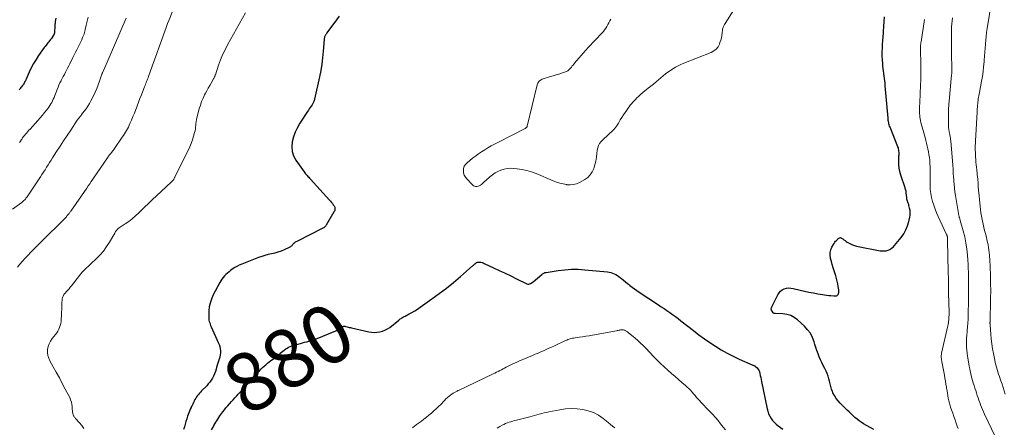
# Model space of a CAD drawing. Units: feet. Extents: x 1960000 to 1965045, y 530000 to 535000.
# Drawn here: x 1961592 to 1961929, y 531068 to 531207 of the extents above; entities that cross this region are included whole.
import ezdxf
from ezdxf.enums import TextEntityAlignment as Align

# ---------------------------------------------------------------- set-up
doc = ezdxf.new("R2010")
doc.units = ezdxf.units.FT
doc.header["$LTSCALE"] = 100
doc.header["$MEASUREMENT"] = 0
for name, color, linetype, lineweight in [('CONTOUR INDEX', 32, 'Continuous', 25), ('CONTOUR INDEX LABEL', 7, 'Continuous', 15), ('CONTOUR INTERMEDIATE', 40, 'Continuous', 15)]:
    doc.layers.add(name, color=color, linetype=linetype, lineweight=lineweight)
doc.styles.add('slant', font='romans.shx', dxfattribs={"oblique": 14.999978})

msp = doc.modelspace()

# ---------------------------------------------------------------- linework, layer by layer
at = {"layer": 'CONTOUR INDEX', "flags": 128}
for points, elevation in [([(1961604.16, 531207.78), (1961604.09, 531207.23), (1961604.03, 531206.68), (1961603.97, 531206.13), (1961603.92, 531205.58), (1961603.88, 531205.03), (1961603.74, 531202.93), (1961603.72, 531202.79), (1961603.7, 531202.66), (1961603.67, 531202.53), (1961603.63, 531202.4), (1961603.59, 531202.27), (1961603.53, 531202.14), (1961603.47, 531202.02), (1961603.39, 531201.91), (1961602.67, 531200.87), (1961602.38, 531200.47), (1961602.09, 531200.07), (1961601.78, 531199.68), (1961601.47, 531199.29), (1961601.15, 531198.9), (1961600.85, 531198.51), (1961600.55, 531198.12), (1961600.26, 531197.71), (1961598.33, 531194.98), (1961597.43, 531193.62), (1961596.59, 531192.23), (1961595.83, 531190.8), (1961595.12, 531189.33), (1961594.05, 531186.92), (1961593.92, 531186.64), (1961593.78, 531186.35), (1961593.64, 531186.07), (1961593.5, 531185.79), (1961593.34, 531185.51), (1961593.18, 531185.24), (1961593.01, 531184.98), (1961592.82, 531184.73), (1961592.44, 531184.23), (1961592.25, 531183.99), (1961592.06, 531183.74), (1961591.87, 531183.49), (1961591.68, 531183.24)], 900), ([(1961701.09, 531208.43), (1961700.18, 531207.15), (1961696.91, 531202.7), (1961696.78, 531202.51), (1961696.65, 531202.32), (1961696.52, 531202.13), (1961696.4, 531201.94), (1961696.35, 531201.85), (1961696.26, 531201.7), (1961696.18, 531201.54), (1961696.12, 531201.37), (1961696.07, 531201.2), (1961696.03, 531201.02), (1961696, 531200.85), (1961695.98, 531200.67), (1961695.96, 531200.49), (1961695.63, 531196.44), (1961695.41, 531194.25), (1961695.13, 531192.06), (1961694.77, 531189.88), (1961694.34, 531187.72), (1961692.69, 531180.06), (1961692.62, 531179.8), (1961692.55, 531179.54), (1961692.46, 531179.29), (1961692.35, 531179.03), (1961692.24, 531178.79), (1961692.11, 531178.55), (1961691.97, 531178.32), (1961691.82, 531178.09), (1961691.49, 531177.63), (1961691.17, 531177.18), (1961690.86, 531176.72), (1961690.55, 531176.26), (1961690.24, 531175.79), (1961687.65, 531171.8), (1961686.79, 531170.3), (1961686.05, 531168.75), (1961685.48, 531167.12), (1961685.02, 531165.45), (1961684.88, 531163.79), (1961685.01, 531162.18), (1961685.52, 531160.65), (1961686.3, 531159.18), (1961689.14, 531155.14), (1961689.38, 531154.81), (1961689.62, 531154.5), (1961689.88, 531154.19), (1961690.15, 531153.89), (1961690.43, 531153.6), (1961690.7, 531153.31), (1961690.97, 531153.01), (1961691.24, 531152.71), (1961697.74, 531145.52), (1961698.09, 531145.12), (1961698.43, 531144.72), (1961698.76, 531144.32), (1961699.09, 531143.9), (1961699.36, 531143.55), (1961699.51, 531143.3), (1961699.62, 531143.04), (1961699.66, 531142.76), (1961699.65, 531142.47), (1961699.59, 531142.09), (1961699.57, 531141.98), (1961699.54, 531141.87), (1961699.49, 531141.77), (1961699.44, 531141.67), (1961699.38, 531141.57), (1961699.32, 531141.47), (1961699.26, 531141.38), (1961699.2, 531141.28), (1961699.15, 531141.22), (1961699.07, 531141.1), (1961698.99, 531140.97), (1961698.91, 531140.84), (1961698.83, 531140.71), (1961696.61, 531136.9), (1961696.52, 531136.75), (1961696.43, 531136.62), (1961696.33, 531136.49), (1961696.22, 531136.36), (1961696.1, 531136.25), (1961695.97, 531136.14), (1961695.84, 531136.05), (1961695.69, 531135.97), (1961686.58, 531131.38), (1961686.33, 531131.24), (1961686.08, 531131.09), (1961685.85, 531130.91), (1961685.63, 531130.73), (1961685.61, 531130.71), (1961685.41, 531130.52), (1961685.22, 531130.32), (1961685.03, 531130.12), (1961684.85, 531129.91), (1961684.66, 531129.71), (1961684.46, 531129.53), (1961684.23, 531129.39), (1961683.99, 531129.26), (1961682.29, 531128.51), (1961681.23, 531128.08), (1961680.16, 531127.7), (1961679.06, 531127.39), (1961677.95, 531127.12), (1961676.83, 531126.86), (1961675.73, 531126.56), (1961674.64, 531126.21), (1961673.56, 531125.83), (1961667.82, 531123.61), (1961666.93, 531123.22), (1961666.06, 531122.79), (1961665.23, 531122.29), (1961664.42, 531121.75), (1961663.99, 531121.44), (1961663.43, 531121), (1961662.89, 531120.55), (1961662.38, 531120.07), (1961661.88, 531119.57), (1961661.43, 531119.03), (1961661, 531118.48), (1961660.62, 531117.89), (1961660.26, 531117.28), (1961657.93, 531112.81), (1961657.38, 531111.56), (1961656.95, 531110.29), (1961656.69, 531108.96), (1961656.54, 531107.61), (1961656.47, 531105.81), (1961656.47, 531105.34), (1961656.5, 531104.86), (1961656.58, 531104.39), (1961656.68, 531103.93), (1961656.81, 531103.47), (1961656.96, 531103.01), (1961657.13, 531102.57), (1961657.32, 531102.13), (1961659.76, 531096.74), (1961660.03, 531096.06), (1961660.25, 531095.38), (1961660.39, 531094.67), (1961660.49, 531093.95), (1961660.5, 531093.22), (1961660.45, 531092.51), (1961660.31, 531091.81), (1961660.11, 531091.11), (1961660.1, 531091.09), (1961659.85, 531090.39), (1961659.62, 531089.69), (1961659.4, 531088.98), (1961659.2, 531088.27), (1961659.01, 531087.6), (1961658.77, 531086.82), (1961658.48, 531086.05), (1961658.14, 531085.31), (1961657.77, 531084.59), (1961657.33, 531083.9), (1961656.87, 531083.23), (1961656.35, 531082.6), (1961655.8, 531082), (1961654.02, 531080.2), (1961653.65, 531079.81), (1961653.3, 531079.42), (1961652.96, 531079.01), (1961652.63, 531078.59), (1961652.32, 531078.15), (1961652.03, 531077.71), (1961651.77, 531077.25), (1961651.52, 531076.78), (1961651.5, 531076.73), (1961651.26, 531076.23), (1961651.02, 531075.73), (1961650.78, 531075.22), (1961650.53, 531074.72), (1961650.45, 531074.53), (1961650.17, 531073.93), (1961649.91, 531073.32), (1961649.68, 531072.71), (1961649.46, 531072.09), (1961649.27, 531071.53), (1961648.97, 531070.62), (1961648.69, 531069.71), (1961648.41, 531068.79), (1961648.15, 531067.88), (1961647.9, 531066.97)], 880), ([(1961883.89, 531066.97), (1961880.42, 531068.99), (1961879.64, 531069.48), (1961878.89, 531069.99), (1961878.16, 531070.56), (1961877.46, 531071.15), (1961876.78, 531071.77), (1961876.11, 531072.4), (1961875.44, 531073.03), (1961874.78, 531073.68), (1961872.43, 531075.97), (1961871.69, 531076.8), (1961871.01, 531077.67), (1961870.45, 531078.62), (1961869.95, 531079.61), (1961869.8, 531079.98), (1961869.47, 531080.84), (1961869.18, 531081.71), (1961868.95, 531082.6), (1961868.77, 531083.5), (1961868.57, 531084.4), (1961868.32, 531085.28), (1961867.99, 531086.14), (1961867.61, 531086.97), (1961867.13, 531087.9), (1961866.63, 531088.89), (1961866.15, 531089.89), (1961865.69, 531090.9), (1961865.25, 531091.92), (1961864.83, 531092.96), (1961864.44, 531094), (1961864.09, 531095.05), (1961863.76, 531096.11), (1961863.49, 531097.06), (1961862.92, 531098.53), (1961862.22, 531099.92), (1961861.29, 531101.17), (1961860.23, 531102.33), (1961857.8, 531104.57), (1961856.69, 531105.39), (1961855.5, 531106.03), (1961854.21, 531106.4), (1961852.84, 531106.59), (1961850.19, 531106.67), (1961850.09, 531106.68), (1961849.99, 531106.7), (1961849.88, 531106.72), (1961849.78, 531106.75), (1961849.69, 531106.79), (1961849.6, 531106.84), (1961849.53, 531106.91), (1961849.46, 531106.99), (1961849.1, 531107.51), (1961848.94, 531107.87), (1961848.86, 531108.23), (1961848.89, 531108.6), (1961849.01, 531108.97), (1961851.1, 531113.11), (1961851.52, 531113.75), (1961852.02, 531114.31), (1961852.62, 531114.75), (1961853.3, 531115.11), (1961854.05, 531115.32), (1961854.8, 531115.44), (1961855.56, 531115.42), (1961856.33, 531115.31), (1961858.74, 531114.73), (1961860.23, 531114.38), (1961861.73, 531114.05), (1961863.24, 531113.76), (1961864.75, 531113.49), (1961866.33, 531113.22), (1961867.05, 531113.1), (1961867.77, 531113), (1961868.5, 531112.91), (1961869.23, 531112.83), (1961870.19, 531112.74), (1961870.44, 531112.73), (1961870.68, 531112.73), (1961870.91, 531112.76), (1961871.15, 531112.8), (1961871.36, 531112.89), (1961871.54, 531113.01), (1961871.67, 531113.18), (1961871.78, 531113.38), (1961871.83, 531113.54), (1961871.91, 531113.85), (1961871.96, 531114.17), (1961871.96, 531114.48), (1961871.93, 531114.8), (1961871.73, 531115.98), (1961871.55, 531116.89), (1961871.36, 531117.8), (1961871.12, 531118.69), (1961870.87, 531119.58), (1961870.32, 531121.36), (1961870.01, 531122.39), (1961869.7, 531123.43), (1961869.42, 531124.47), (1961869.15, 531125.51), (1961869.11, 531125.67), (1961868.98, 531126.62), (1961868.99, 531127.56), (1961869.21, 531128.47), (1961869.56, 531129.36), (1961870.08, 531130.32), (1961870.31, 531130.71), (1961870.56, 531131.07), (1961870.84, 531131.42), (1961871.14, 531131.74), (1961871.46, 531132.06), (1961871.62, 531132.21), (1961871.79, 531132.35), (1961871.97, 531132.47), (1961872.16, 531132.58), (1961872.35, 531132.64), (1961872.54, 531132.66), (1961872.72, 531132.61), (1961872.9, 531132.52), (1961873.3, 531132.22), (1961873.68, 531131.94), (1961874.06, 531131.66), (1961874.45, 531131.4), (1961874.84, 531131.14), (1961875.29, 531130.85), (1961875.92, 531130.49), (1961876.57, 531130.18), (1961877.26, 531129.95), (1961877.96, 531129.77), (1961886.07, 531128.18), (1961886.76, 531128.1), (1961887.44, 531128.1), (1961888.11, 531128.2), (1961888.78, 531128.38), (1961889.4, 531128.66), (1961889.99, 531129.01), (1961890.51, 531129.44), (1961890.98, 531129.94), (1961893.25, 531132.75), (1961894.12, 531133.99), (1961894.87, 531135.3), (1961895.43, 531136.7), (1961895.87, 531138.16), (1961896.2, 531139.63), (1961896.32, 531140.4), (1961896.36, 531141.17), (1961896.3, 531141.94), (1961896.16, 531142.7), (1961895.91, 531143.7), (1961895.83, 531143.97), (1961895.75, 531144.23), (1961895.66, 531144.49), (1961895.57, 531144.75), (1961895.48, 531144.98), (1961895.43, 531145.12), (1961895.38, 531145.27), (1961895.33, 531145.42), (1961895.28, 531145.57), (1961895.24, 531145.72), (1961895.22, 531145.79), (1961895.21, 531145.86), (1961895.2, 531145.94), (1961895.19, 531146.01), (1961895.19, 531146.09), (1961895.19, 531146.16), (1961895.18, 531146.24), (1961895.17, 531146.32), (1961895.09, 531147.35), (1961895.02, 531147.94), (1961894.92, 531148.53), (1961894.78, 531149.1), (1961894.61, 531149.67), (1961893.13, 531154.08), (1961892.8, 531155.27), (1961892.56, 531156.47), (1961892.45, 531157.7), (1961892.44, 531158.93), (1961892.52, 531160.62), (1961892.53, 531161.03), (1961892.53, 531161.43), (1961892.53, 531161.83), (1961892.51, 531162.23), (1961892.47, 531162.63), (1961892.4, 531163.02), (1961892.3, 531163.4), (1961892.17, 531163.78), (1961889.46, 531170.48), (1961889.32, 531170.86), (1961889.19, 531171.23), (1961889.09, 531171.62), (1961889, 531172), (1961888.92, 531172.39), (1961888.86, 531172.79), (1961888.81, 531173.18), (1961888.77, 531173.58), (1961887.82, 531184.63), (1961887.74, 531185.48), (1961887.65, 531186.32), (1961887.54, 531187.17), (1961887.43, 531188.01), (1961887.32, 531188.85), (1961887.21, 531189.7), (1961887.12, 531190.54), (1961887.03, 531191.39), (1961886.95, 531192.28), (1961886.86, 531193.57), (1961886.8, 531194.87), (1961886.81, 531196.16), (1961886.85, 531197.46), (1961886.85, 531197.47), (1961886.93, 531198.78), (1961887, 531200.08), (1961887.09, 531201.39), (1961887.17, 531202.69), (1961887.21, 531203.34), (1961887.32, 531204.97), (1961887.43, 531206.6), (1961887.53, 531208.23)], 880), ([(1961657.49, 531066.93), (1961657.96, 531067.78), (1961658.29, 531068.39), (1961658.61, 531068.93), (1961658.92, 531069.48), (1961659.24, 531070.02), (1961659.56, 531070.56), (1961659.89, 531071.1), (1961660.24, 531071.63), (1961660.6, 531072.14), (1961660.97, 531072.65), (1961661.28, 531073.07), (1961661.83, 531073.77), (1961662.39, 531074.46), (1961662.97, 531075.14), (1961663.57, 531075.8), (1961663.67, 531075.91), (1961664.25, 531076.54), (1961664.83, 531077.17), (1961665.41, 531077.79), (1961665.99, 531078.42), (1961666.06, 531078.49), (1961666.6, 531079.08), (1961667.15, 531079.67), (1961667.69, 531080.27), (1961668.24, 531080.87), (1961668.78, 531081.47), (1961669.31, 531082.07), (1961669.85, 531082.68), (1961670.38, 531083.28), (1961671.1, 531084.1), (1961671.63, 531084.7), (1961672.16, 531085.3), (1961672.7, 531085.9), (1961673.23, 531086.5), (1961673.31, 531086.58), (1961673.82, 531087.13), (1961674.33, 531087.66), (1961674.87, 531088.18), (1961675.41, 531088.69), (1961675.97, 531089.18), (1961676.54, 531089.66), (1961677.12, 531090.12), (1961677.72, 531090.57), (1961678.61, 531091.23), (1961679.16, 531091.65), (1961679.7, 531092.08), (1961680.24, 531092.51), (1961680.77, 531092.96), (1961680.9, 531093.08), (1961681.36, 531093.46), (1961681.83, 531093.84), (1961682.31, 531094.2), (1961682.8, 531094.56), (1961683.3, 531094.88), (1961683.82, 531095.16), (1961684.37, 531095.4), (1961684.94, 531095.59), (1961687.85, 531096.46), (1961688.57, 531096.67), (1961689.29, 531096.87), (1961690.01, 531097.06), (1961690.73, 531097.23), (1961691.45, 531097.42), (1961692.16, 531097.64), (1961692.86, 531097.88), (1961693.56, 531098.15), (1961699.39, 531100.59), (1961699.93, 531100.83), (1961700.46, 531101.09), (1961700.97, 531101.38), (1961701.47, 531101.69), (1961702.22, 531102.17), (1961702.35, 531102.24), (1961702.47, 531102.3), (1961702.61, 531102.33), (1961702.75, 531102.36), (1961702.89, 531102.36), (1961703.03, 531102.36), (1961703.17, 531102.34), (1961703.31, 531102.31), (1961703.79, 531102.17), (1961704.17, 531102.06), (1961704.56, 531101.96), (1961704.94, 531101.87), (1961705.32, 531101.78), (1961711.18, 531100.46), (1961712.12, 531100.31), (1961713.07, 531100.24), (1961714.01, 531100.28), (1961714.96, 531100.39), (1961715.88, 531100.63), (1961716.75, 531100.96), (1961717.57, 531101.41), (1961718.36, 531101.95), (1961721.48, 531104.47), (1961721.73, 531104.67), (1961721.98, 531104.85), (1961722.25, 531105.02), (1961722.52, 531105.19), (1961722.79, 531105.35), (1961723.07, 531105.51), (1961723.35, 531105.66), (1961723.63, 531105.81), (1961725, 531106.55), (1961725.96, 531107.08), (1961726.91, 531107.64), (1961727.83, 531108.23), (1961728.74, 531108.85), (1961732.77, 531111.68), (1961735.29, 531113.51), (1961737.77, 531115.4), (1961740.19, 531117.36), (1961742.56, 531119.38), (1961746.72, 531123.03), (1961746.99, 531123.26), (1961747.25, 531123.5), (1961747.52, 531123.73), (1961747.78, 531123.96), (1961748.06, 531124.14), (1961748.36, 531124.27), (1961748.68, 531124.32), (1961749.01, 531124.32), (1961749.14, 531124.31), (1961749.54, 531124.23), (1961749.94, 531124.14), (1961750.33, 531124), (1961750.71, 531123.84), (1961753.88, 531122.34), (1961755.84, 531121.41), (1961757.8, 531120.48), (1961759.76, 531119.54), (1961761.72, 531118.6), (1961765.29, 531116.88), (1961765.61, 531116.79), (1961765.92, 531116.75), (1961766.23, 531116.82), (1961766.54, 531116.95), (1961767.05, 531117.26), (1961767.1, 531117.29), (1961767.15, 531117.32), (1961767.19, 531117.36), (1961767.24, 531117.39), (1961767.28, 531117.43), (1961767.33, 531117.47), (1961767.37, 531117.51), (1961767.42, 531117.54), (1961770.39, 531120.05), (1961770.56, 531120.18), (1961770.73, 531120.31), (1961770.9, 531120.42), (1961771.08, 531120.52), (1961771.27, 531120.61), (1961771.46, 531120.69), (1961771.66, 531120.75), (1961771.86, 531120.79), (1961775.98, 531121.43), (1961778.25, 531121.7), (1961780.53, 531121.85), (1961782.81, 531121.83), (1961785.09, 531121.7), (1961792.8, 531120.95), (1961793.41, 531120.86), (1961794.01, 531120.73), (1961794.59, 531120.53), (1961795.16, 531120.29), (1961795.71, 531120), (1961796.24, 531119.68), (1961796.75, 531119.33), (1961797.24, 531118.95), (1961797.62, 531118.64), (1961798.29, 531118.09), (1961798.97, 531117.54), (1961799.65, 531117), (1961800.33, 531116.46), (1961800.51, 531116.32), (1961801.3, 531115.72), (1961802.09, 531115.13), (1961802.89, 531114.56), (1961803.71, 531114.01), (1961810.23, 531109.68), (1961811.21, 531109.02), (1961812.19, 531108.36), (1961813.17, 531107.69), (1961814.14, 531107.02), (1961815.11, 531106.34), (1961816.07, 531105.65), (1961817.02, 531104.94), (1961817.96, 531104.22), (1961822.27, 531100.86), (1961824.11, 531099.46), (1961825.97, 531098.09), (1961827.86, 531096.77), (1961829.78, 531095.47), (1961831.73, 531094.25), (1961833.73, 531093.1), (1961835.79, 531092.06), (1961837.88, 531091.09), (1961842.57, 531089.07), (1961842.7, 531089.01), (1961842.83, 531088.95), (1961842.96, 531088.89), (1961843.09, 531088.82), (1961843.21, 531088.75), (1961843.33, 531088.67), (1961843.45, 531088.58), (1961843.56, 531088.49), (1961843.97, 531088.11), (1961844.25, 531087.8), (1961844.48, 531087.47), (1961844.66, 531087.11), (1961844.8, 531086.72), (1961844.92, 531086.19), (1961845.08, 531085.52), (1961845.24, 531084.85), (1961845.39, 531084.17), (1961845.53, 531083.49), (1961847.4, 531074.13), (1961847.63, 531073.26), (1961847.93, 531072.42), (1961848.32, 531071.61), (1961848.77, 531070.83), (1961849.31, 531070.11), (1961849.9, 531069.43), (1961850.55, 531068.81), (1961851.25, 531068.24), (1961852.81, 531067.12)], 880)]:
    msp.add_lwpolyline(points, dxfattribs=dict(at, elevation=elevation))
at = {"layer": 'CONTOUR INTERMEDIATE', "flags": 128}
for points, elevation in [([(1961647.02, 531217.76), (1961642.92, 531207.19), (1961642.43, 531205.91), (1961641.94, 531204.63), (1961641.48, 531203.34), (1961641.01, 531202.05), (1961640.34, 531200.13), (1961639.56, 531197.93), (1961638.77, 531195.73), (1961637.98, 531193.53), (1961637.19, 531191.34), (1961635.92, 531187.84), (1961635.76, 531187.39), (1961635.59, 531186.95), (1961635.42, 531186.51), (1961635.25, 531186.07), (1961635.07, 531185.63), (1961634.9, 531185.19), (1961634.72, 531184.75), (1961634.55, 531184.31), (1961633.93, 531182.74), (1961633.46, 531181.51), (1961632.98, 531180.28), (1961632.51, 531179.05), (1961632.05, 531177.82), (1961631.99, 531177.67), (1961631.53, 531176.46), (1961631.06, 531175.26), (1961630.56, 531174.07), (1961630.06, 531172.88), (1961629.56, 531171.74), (1961629.29, 531171.13), (1961629, 531170.52), (1961628.69, 531169.93), (1961628.37, 531169.35), (1961628.03, 531168.77), (1961627.68, 531168.2), (1961627.32, 531167.64), (1961626.94, 531167.08), (1961624.26, 531163.15), (1961624.04, 531162.84), (1961623.82, 531162.54), (1961623.59, 531162.23), (1961623.35, 531161.94), (1961623.13, 531161.67), (1961623, 531161.51), (1961622.87, 531161.35), (1961622.73, 531161.18), (1961622.6, 531161.02), (1961622.47, 531160.85), (1961622.35, 531160.69), (1961622.23, 531160.52), (1961622.11, 531160.35), (1961616.86, 531152.62), (1961616.34, 531151.85), (1961615.82, 531151.09), (1961615.3, 531150.34), (1961614.77, 531149.58), (1961609.33, 531141.75), (1961609.19, 531141.55), (1961609.05, 531141.35), (1961608.9, 531141.15), (1961608.75, 531140.96), (1961608.65, 531140.83), (1961608.55, 531140.7), (1961608.45, 531140.57), (1961608.35, 531140.45), (1961608.24, 531140.32), (1961608.14, 531140.2), (1961608.03, 531140.08), (1961607.91, 531139.96), (1961607.8, 531139.84), (1961598.64, 531130.67), (1961597.65, 531129.67), (1961596.67, 531128.67), (1961595.69, 531127.67), (1961594.72, 531126.66), (1961594.64, 531126.58), (1961593.72, 531125.59), (1961592.82, 531124.58), (1961591.95, 531123.55), (1961591.1, 531122.51)], 888), ([(1961928.83, 531079.09), (1961928.49, 531080.24), (1961928.14, 531081.39), (1961927.77, 531082.53), (1961927.38, 531083.67), (1961927.14, 531084.36), (1961926.86, 531085.15), (1961926.6, 531085.94), (1961926.33, 531086.73), (1961926.08, 531087.53), (1961925.84, 531088.33), (1961925.62, 531089.13), (1961925.43, 531089.94), (1961925.26, 531090.76), (1961924.82, 531092.99), (1961924.53, 531094.65), (1961924.27, 531096.32), (1961924.07, 531098), (1961923.91, 531099.68), (1961923.66, 531102.76), (1961923.65, 531102.9), (1961923.64, 531103.05), (1961923.64, 531103.19), (1961923.63, 531103.34), (1961923.63, 531103.48), (1961923.63, 531103.63), (1961923.64, 531103.77), (1961923.64, 531103.92), (1961923.83, 531111.51), (1961923.86, 531112.71), (1961923.87, 531113.9), (1961923.87, 531115.1), (1961923.86, 531116.29), (1961923.85, 531117.25), (1961923.84, 531117.97), (1961923.82, 531118.69), (1961923.81, 531119.41), (1961923.79, 531120.13), (1961923.77, 531120.85), (1961923.74, 531121.57), (1961923.71, 531122.28), (1961923.67, 531123), (1961923.46, 531126.7), (1961923.39, 531127.58), (1961923.29, 531128.46), (1961923.16, 531129.34), (1961923, 531130.21), (1961922.81, 531131.07), (1961922.61, 531131.94), (1961922.4, 531132.8), (1961922.18, 531133.66), (1961921.66, 531135.61), (1961921.39, 531136.7), (1961921.14, 531137.81), (1961920.92, 531138.91), (1961920.72, 531140.03), (1961920.55, 531141.15), (1961920.39, 531142.27), (1961920.25, 531143.39), (1961920.13, 531144.52), (1961919.78, 531148.11), (1961919.73, 531148.68), (1961919.68, 531149.26), (1961919.64, 531149.83), (1961919.61, 531150.4), (1961919.58, 531151), (1961919.57, 531151.27), (1961919.55, 531151.55), (1961919.54, 531151.83), (1961919.52, 531152.11), (1961919.5, 531152.39), (1961919.48, 531152.67), (1961919.45, 531152.94), (1961919.42, 531153.22), (1961919.11, 531155.9), (1961919.01, 531156.75), (1961918.92, 531157.61), (1961918.84, 531158.46), (1961918.77, 531159.31), (1961918.76, 531159.44), (1961918.7, 531160.23), (1961918.65, 531161.02), (1961918.63, 531161.81), (1961918.61, 531162.61), (1961918.61, 531163.4), (1961918.62, 531164.2), (1961918.64, 531164.99), (1961918.68, 531165.79), (1961919.23, 531175.64), (1961919.26, 531176.21), (1961919.3, 531176.78), (1961919.34, 531177.34), (1961919.38, 531177.91), (1961919.39, 531177.95), (1961919.44, 531178.5), (1961919.49, 531179.05), (1961919.56, 531179.59), (1961919.64, 531180.14), (1961919.73, 531180.69), (1961919.82, 531181.23), (1961919.91, 531181.78), (1961920.01, 531182.32), (1961920.75, 531186.23), (1961921.03, 531187.86), (1961921.28, 531189.5), (1961921.47, 531191.15), (1961921.63, 531192.8), (1961921.67, 531193.38), (1961921.78, 531194.74), (1961921.88, 531196.11), (1961921.98, 531197.47), (1961922.07, 531198.83), (1961922.17, 531200.2), (1961922.31, 531201.55), (1961922.48, 531202.91), (1961922.68, 531204.26), (1961924.28, 531214.15)], 892), ([(1961628.25, 531207.76), (1961620.24, 531189.33), (1961620.2, 531189.24), (1961620.17, 531189.16), (1961620.13, 531189.07), (1961620.1, 531188.99), (1961620.07, 531188.91), (1961620.04, 531188.82), (1961620.01, 531188.74), (1961619.98, 531188.65), (1961619.15, 531186.25), (1961618.68, 531184.98), (1961618.18, 531183.72), (1961617.64, 531182.47), (1961617.06, 531181.24), (1961616.19, 531179.46), (1961615.7, 531178.53), (1961615.17, 531177.63), (1961614.58, 531176.76), (1961613.95, 531175.92), (1961613.02, 531174.75), (1961612.83, 531174.51), (1961612.64, 531174.27), (1961612.45, 531174.03), (1961612.26, 531173.8), (1961612.07, 531173.56), (1961611.89, 531173.32), (1961611.71, 531173.07), (1961611.54, 531172.82), (1961609.3, 531169.49), (1961608.07, 531167.65), (1961606.85, 531165.81), (1961605.64, 531163.96), (1961604.44, 531162.1), (1961603.1, 531159.99), (1961602.58, 531159.18), (1961602.06, 531158.36), (1961601.55, 531157.55), (1961601.03, 531156.73), (1961600.52, 531155.92), (1961600, 531155.11), (1961599.47, 531154.3), (1961598.94, 531153.49), (1961594.4, 531146.67), (1961594.2, 531146.4), (1961594, 531146.13), (1961593.78, 531145.86), (1961593.56, 531145.61), (1961593.32, 531145.37), (1961593.08, 531145.14), (1961592.82, 531144.92), (1961592.55, 531144.71), (1961589.41, 531142.37)], 892), ([(1961615.31, 531208.13), (1961615.04, 531207.2), (1961614.8, 531206.27), (1961614.57, 531205.33), (1961614.24, 531203.88), (1961614.19, 531203.66), (1961614.14, 531203.44), (1961614.09, 531203.22), (1961614.04, 531202.99), (1961613.99, 531202.77), (1961613.93, 531202.55), (1961613.86, 531202.34), (1961613.78, 531202.12), (1961613.38, 531201.11), (1961613.09, 531200.4), (1961612.78, 531199.7), (1961612.44, 531199.01), (1961612.09, 531198.32), (1961611.86, 531197.89), (1961611.39, 531196.99), (1961610.92, 531196.09), (1961610.46, 531195.18), (1961610.01, 531194.27), (1961608.97, 531192.14), (1961608.61, 531191.41), (1961608.25, 531190.69), (1961607.89, 531189.97), (1961607.52, 531189.26), (1961607.14, 531188.54), (1961606.77, 531187.83), (1961606.39, 531187.12), (1961606.02, 531186.4), (1961606, 531186.37), (1961605.63, 531185.64), (1961605.28, 531184.9), (1961604.96, 531184.14), (1961604.65, 531183.38), (1961604.07, 531181.85), (1961603.84, 531181.26), (1961603.6, 531180.68), (1961603.35, 531180.1), (1961603.08, 531179.52), (1961602.8, 531178.96), (1961602.49, 531178.41), (1961602.15, 531177.88), (1961601.79, 531177.36), (1961601.11, 531176.44), (1961600.38, 531175.49), (1961599.63, 531174.55), (1961598.85, 531173.63), (1961598.05, 531172.73), (1961595.39, 531169.82), (1961595.01, 531169.4), (1961594.63, 531168.97), (1961594.26, 531168.54), (1961593.89, 531168.11), (1961593.54, 531167.67), (1961593.19, 531167.23), (1961592.85, 531166.77), (1961592.53, 531166.3), (1961592.48, 531166.23), (1961592.14, 531165.73), (1961591.8, 531165.23)], 896), ([(1961669.08, 531209.6), (1961662.96, 531198.68), (1961662.07, 531196.98), (1961661.25, 531195.25), (1961660.52, 531193.48), (1961659.85, 531191.68), (1961658.75, 531188.42), (1961658.69, 531188.23), (1961658.62, 531188.05), (1961658.55, 531187.86), (1961658.48, 531187.68), (1961658.4, 531187.49), (1961658.32, 531187.31), (1961658.23, 531187.14), (1961658.13, 531186.97), (1961657.31, 531185.58), (1961656.81, 531184.71), (1961656.32, 531183.84), (1961655.84, 531182.96), (1961655.37, 531182.08), (1961655.1, 531181.56), (1961654.55, 531180.4), (1961654.04, 531179.21), (1961653.62, 531178), (1961653.26, 531176.76), (1961652.45, 531173.66), (1961652.31, 531173.04), (1961652.2, 531172.41), (1961652.12, 531171.78), (1961652.07, 531171.15), (1961652.01, 531170.51), (1961651.93, 531169.89), (1961651.81, 531169.26), (1961651.66, 531168.64), (1961651.31, 531167.37), (1961650.93, 531166.13), (1961650.5, 531164.9), (1961650, 531163.71), (1961649.46, 531162.53), (1961644.92, 531153.53), (1961644.85, 531153.37), (1961644.78, 531153.22), (1961644.71, 531153.07), (1961644.64, 531152.91), (1961644.53, 531152.63), (1961644.52, 531152.61), (1961644.52, 531152.6), (1961644.51, 531152.58), (1961644.5, 531152.57), (1961644.48, 531152.5), (1961644.27, 531152.24), (1961644.2, 531152.16), (1961644.12, 531152.08), (1961644.04, 531152.01), (1961643.97, 531151.94), (1961643.88, 531151.87), (1961643.8, 531151.79), (1961643.72, 531151.72), (1961643.65, 531151.65), (1961638.65, 531147.02), (1961637.26, 531145.72), (1961635.88, 531144.4), (1961634.51, 531143.07), (1961633.15, 531141.73), (1961632.6, 531141.18), (1961631.5, 531140.14), (1961630.35, 531139.15), (1961629.15, 531138.24), (1961627.91, 531137.38), (1961625.88, 531136.05), (1961625.64, 531135.87), (1961625.41, 531135.68), (1961625.2, 531135.47), (1961625.01, 531135.24), (1961624.84, 531135), (1961624.66, 531134.75), (1961624.5, 531134.5), (1961624.35, 531134.24), (1961622.58, 531131.14), (1961621.58, 531129.58), (1961620.5, 531128.08), (1961619.29, 531126.69), (1961618, 531125.37), (1961616.32, 531123.81), (1961615.8, 531123.32), (1961615.27, 531122.83), (1961614.74, 531122.35), (1961614.22, 531121.86), (1961613.7, 531121.36), (1961613.21, 531120.84), (1961612.74, 531120.3), (1961612.29, 531119.75), (1961609.56, 531116.2), (1961609.15, 531115.68), (1961608.73, 531115.17), (1961608.3, 531114.68), (1961607.86, 531114.18), (1961607.39, 531113.67), (1961607.19, 531113.44), (1961607, 531113.19), (1961606.84, 531112.93), (1961606.68, 531112.67), (1961606.56, 531112.39), (1961606.46, 531112.1), (1961606.4, 531111.8), (1961606.37, 531111.5), (1961606.31, 531110.12), (1961606.27, 531109.12), (1961606.22, 531108.12), (1961606.18, 531107.13), (1961606.13, 531106.13), (1961606.05, 531104.62), (1961605.98, 531103.93), (1961605.88, 531103.25), (1961605.71, 531102.59), (1961605.5, 531101.93), (1961605.22, 531101.3), (1961604.91, 531100.69), (1961604.54, 531100.12), (1961604.13, 531099.57), (1961602.94, 531098.12), (1961602.36, 531097.27), (1961601.89, 531096.38), (1961601.59, 531095.41), (1961601.39, 531094.4), (1961601.39, 531093.38), (1961601.5, 531092.37), (1961601.8, 531091.41), (1961602.21, 531090.47), (1961603.32, 531088.5), (1961604.37, 531086.59), (1961605.41, 531084.67), (1961606.43, 531082.74), (1961607.44, 531080.81), (1961608.94, 531077.91), (1961609.26, 531077.18), (1961609.51, 531076.42), (1961609.67, 531075.64), (1961609.77, 531074.84), (1961609.82, 531073.89), (1961609.85, 531073.56), (1961609.88, 531073.22), (1961609.93, 531072.89), (1961610, 531072.57), (1961610.04, 531072.36), (1961610.1, 531072.14), (1961610.17, 531071.92), (1961610.27, 531071.72), (1961610.38, 531071.52), (1961610.5, 531071.33), (1961610.63, 531071.14), (1961610.78, 531070.96), (1961610.92, 531070.78), (1961612.26, 531069.29), (1961613.06, 531068.35), (1961613.83, 531067.4)], 884), ([(1961793.93, 531207.45), (1961793.61, 531206.83), (1961793.28, 531206.21), (1961792.95, 531205.59), (1961792.61, 531204.97), (1961792.25, 531204.38), (1961791.86, 531203.8), (1961791.43, 531203.25), (1961790.97, 531202.73), (1961786.24, 531197.71), (1961785.42, 531196.83), (1961784.62, 531195.94), (1961783.83, 531195.04), (1961783.05, 531194.13), (1961781.61, 531192.41), (1961781.33, 531192.08), (1961781.07, 531191.74), (1961780.8, 531191.41), (1961780.54, 531191.06), (1961780.41, 531190.89), (1961780.21, 531190.64), (1961780, 531190.4), (1961779.78, 531190.18), (1961779.54, 531189.97), (1961779.29, 531189.78), (1961779.02, 531189.61), (1961778.74, 531189.48), (1961778.44, 531189.37), (1961777.15, 531188.96), (1961776.2, 531188.66), (1961775.25, 531188.37), (1961774.3, 531188.06), (1961773.35, 531187.76), (1961770.47, 531186.85), (1961770.17, 531186.72), (1961769.89, 531186.57), (1961769.64, 531186.36), (1961769.41, 531186.13), (1961769.22, 531185.85), (1961769.06, 531185.57), (1961768.93, 531185.27), (1961768.83, 531184.95), (1961765.42, 531170.87), (1961765.38, 531170.73), (1961765.31, 531170.6), (1961765.23, 531170.48), (1961765.13, 531170.37), (1961765.02, 531170.28), (1961764.9, 531170.19), (1961764.77, 531170.11), (1961764.64, 531170.03), (1961755.31, 531165.24), (1961754.18, 531164.64), (1961753.07, 531164.03), (1961751.97, 531163.4), (1961750.88, 531162.74), (1961749.81, 531162.06), (1961748.75, 531161.35), (1961747.73, 531160.59), (1961746.73, 531159.81), (1961744.81, 531158.26), (1961744.28, 531157.7), (1961743.88, 531157.07), (1961743.66, 531156.36), (1961743.56, 531155.6), (1961743.66, 531154.82), (1961743.87, 531154.08), (1961744.24, 531153.4), (1961744.71, 531152.77), (1961746.65, 531150.71), (1961746.98, 531150.44), (1961747.34, 531150.25), (1961747.74, 531150.16), (1961748.16, 531150.14), (1961748.59, 531150.23), (1961749, 531150.37), (1961749.37, 531150.58), (1961749.72, 531150.85), (1961749.77, 531150.89), (1961750.12, 531151.22), (1961750.48, 531151.54), (1961750.84, 531151.87), (1961751.2, 531152.19), (1961752.6, 531153.47), (1961753.47, 531154.17), (1961754.39, 531154.81), (1961755.37, 531155.34), (1961756.4, 531155.8), (1961757.47, 531156.12), (1961758.56, 531156.34), (1961759.66, 531156.41), (1961760.78, 531156.38), (1961761.9, 531156.26), (1961763.57, 531156.02), (1961765.21, 531155.68), (1961766.82, 531155.19), (1961768.4, 531154.6), (1961774.32, 531152.09), (1961775.43, 531151.67), (1961776.55, 531151.31), (1961777.7, 531151.03), (1961778.87, 531150.81), (1961778.98, 531150.79), (1961780.08, 531150.74), (1961781.16, 531150.82), (1961782.21, 531151.12), (1961783.23, 531151.55), (1961785.05, 531152.55), (1961786.08, 531153.29), (1961786.97, 531154.14), (1961787.64, 531155.18), (1961788.16, 531156.34), (1961788.51, 531157.6), (1961788.82, 531158.88), (1961789.05, 531160.17), (1961789.22, 531161.47), (1961789.34, 531162.61), (1961789.5, 531163.41), (1961789.76, 531164.17), (1961790.16, 531164.86), (1961790.66, 531165.51), (1961791.24, 531166.12), (1961791.83, 531166.71), (1961792.45, 531167.28), (1961793.07, 531167.84), (1961793.57, 531168.28), (1961794.41, 531169.09), (1961795.19, 531169.94), (1961795.9, 531170.85), (1961796.55, 531171.82), (1961797.23, 531172.94), (1961797.77, 531173.8), (1961798.32, 531174.65), (1961798.88, 531175.49), (1961799.46, 531176.33), (1961799.84, 531176.88), (1961800.24, 531177.42), (1961800.65, 531177.96), (1961801.08, 531178.48), (1961801.53, 531178.99), (1961801.99, 531179.49), (1961802.45, 531179.98), (1961802.93, 531180.46), (1961803.42, 531180.94), (1961803.66, 531181.17), (1961804.28, 531181.75), (1961804.92, 531182.31), (1961805.57, 531182.85), (1961806.23, 531183.38), (1961806.72, 531183.77), (1961807.63, 531184.49), (1961808.54, 531185.21), (1961809.43, 531185.95), (1961810.32, 531186.7), (1961811.92, 531188.06), (1961812.72, 531188.71), (1961813.53, 531189.34), (1961814.38, 531189.92), (1961815.24, 531190.49), (1961816.13, 531191), (1961817.04, 531191.49), (1961817.97, 531191.92), (1961818.91, 531192.33), (1961828.3, 531196.03), (1961829.22, 531196.54), (1961830.02, 531197.18), (1961830.64, 531197.99), (1961831.13, 531198.93), (1961831.31, 531199.43), (1961831.57, 531200.23), (1961831.79, 531201.03), (1961831.94, 531201.85), (1961832.05, 531202.68), (1961832.15, 531203.77), (1961832.2, 531204.05), (1961832.26, 531204.33), (1961832.35, 531204.61), (1961832.47, 531204.88), (1961832.6, 531205.14), (1961832.74, 531205.39), (1961832.88, 531205.65), (1961833.04, 531205.9), (1961836, 531210.6)], 876), ([(1961927.82, 531059.57), (1961921.79, 531072.25), (1961921.42, 531073.03), (1961921.08, 531073.83), (1961920.75, 531074.63), (1961920.44, 531075.44), (1961920.15, 531076.25), (1961919.86, 531077.07), (1961919.57, 531077.88), (1961919.29, 531078.7), (1961919.02, 531079.53), (1961918.74, 531080.37), (1961918.46, 531081.21), (1961918.19, 531082.05), (1961917.93, 531082.9), (1961917.9, 531083.01), (1961917.66, 531083.8), (1961917.44, 531084.6), (1961917.24, 531085.4), (1961917.05, 531086.21), (1961916.88, 531087.01), (1961916.71, 531087.82), (1961916.56, 531088.64), (1961916.41, 531089.45), (1961915.96, 531092.05), (1961915.8, 531093.08), (1961915.69, 531094.12), (1961915.63, 531095.16), (1961915.6, 531096.2), (1961915.62, 531097.25), (1961915.65, 531098.3), (1961915.72, 531099.34), (1961915.82, 531100.38), (1961915.87, 531100.86), (1961915.98, 531102.15), (1961916.08, 531103.43), (1961916.14, 531104.72), (1961916.19, 531106.01), (1961916.31, 531111.45), (1961916.32, 531112.33), (1961916.33, 531113.21), (1961916.32, 531114.09), (1961916.31, 531114.97), (1961916.29, 531115.84), (1961916.28, 531116.72), (1961916.27, 531117.6), (1961916.27, 531118.48), (1961916.27, 531119.45), (1961916.25, 531120.82), (1961916.21, 531122.18), (1961916.14, 531123.54), (1961916.06, 531124.9), (1961915.92, 531126.68), (1961915.7, 531128.77), (1961915.4, 531130.84), (1961914.98, 531132.9), (1961914.47, 531134.94), (1961913.45, 531138.58), (1961913.4, 531138.79), (1961913.34, 531138.99), (1961913.27, 531139.2), (1961913.21, 531139.4), (1961913.15, 531139.61), (1961913.1, 531139.81), (1961913.05, 531140.02), (1961913.01, 531140.23), (1961911.82, 531147.08), (1961911.62, 531148.34), (1961911.45, 531149.61), (1961911.33, 531150.87), (1961911.23, 531152.15), (1961911.13, 531153.78), (1961911.1, 531154.24), (1961911.08, 531154.69), (1961911.06, 531155.15), (1961911.04, 531155.61), (1961911.02, 531156.07), (1961911, 531156.52), (1961910.97, 531156.98), (1961910.94, 531157.43), (1961910.22, 531165.81), (1961910.18, 531166.13), (1961910.14, 531166.46), (1961910.09, 531166.77), (1961910.04, 531167.09), (1961909.97, 531167.41), (1961909.91, 531167.73), (1961909.85, 531168.05), (1961909.8, 531168.36), (1961909.68, 531169.03), (1961909.58, 531169.68), (1961909.5, 531170.33), (1961909.47, 531170.99), (1961909.45, 531171.65), (1961909.47, 531176.42), (1961909.47, 531176.8), (1961909.49, 531177.17), (1961909.51, 531177.55), (1961909.53, 531177.92), (1961909.56, 531178.3), (1961909.59, 531178.67), (1961909.63, 531179.05), (1961909.66, 531179.42), (1961910.5, 531188.34), (1961910.54, 531188.86), (1961910.57, 531189.38), (1961910.6, 531189.9), (1961910.61, 531190.42), (1961910.61, 531190.94), (1961910.61, 531191.46), (1961910.6, 531191.99), (1961910.58, 531192.51), (1961910.53, 531193.6), (1961910.49, 531194.67), (1961910.46, 531195.73), (1961910.45, 531196.8), (1961910.44, 531197.87), (1961910.43, 531202.68), (1961910.44, 531203.72), (1961910.48, 531204.75), (1961910.56, 531205.78), (1961910.67, 531206.81), (1961910.8, 531207.83)], 888), ([(1961912.73, 531067.34), (1961912.42, 531068.2), (1961912.08, 531069.17), (1961911.68, 531070.3), (1961911.28, 531071.43), (1961910.88, 531072.57), (1961910.47, 531073.69), (1961910.25, 531074.31), (1961909.98, 531075.14), (1961909.74, 531075.97), (1961909.55, 531076.82), (1961909.39, 531077.68), (1961909.25, 531078.54), (1961909.11, 531079.4), (1961908.97, 531080.26), (1961908.82, 531081.12), (1961908.76, 531081.47), (1961908.58, 531082.5), (1961908.4, 531083.53), (1961908.22, 531084.57), (1961908.03, 531085.6), (1961907.2, 531090.17), (1961907.15, 531090.46), (1961907.11, 531090.74), (1961907.06, 531091.03), (1961907.01, 531091.32), (1961906.99, 531091.49), (1961906.97, 531091.69), (1961906.95, 531091.89), (1961906.95, 531092.09), (1961906.96, 531092.29), (1961906.98, 531092.49), (1961907, 531092.69), (1961907.03, 531092.89), (1961907.07, 531093.09), (1961909.2, 531102.45), (1961909.3, 531102.97), (1961909.4, 531103.49), (1961909.47, 531104.02), (1961909.53, 531104.55), (1961909.58, 531105.08), (1961909.61, 531105.61), (1961909.62, 531106.14), (1961909.62, 531106.67), (1961909.54, 531110.73), (1961909.49, 531113.29), (1961909.44, 531115.85), (1961909.4, 531118.41), (1961909.35, 531120.97), (1961909.16, 531131.69), (1961909.15, 531131.89), (1961909.14, 531132.09), (1961909.13, 531132.3), (1961909.11, 531132.5), (1961909.11, 531132.54), (1961909.08, 531132.72), (1961909.05, 531132.9), (1961909.01, 531133.08), (1961908.95, 531133.26), (1961908.89, 531133.43), (1961908.83, 531133.6), (1961908.76, 531133.77), (1961908.68, 531133.94), (1961905.92, 531139.86), (1961905.37, 531141.13), (1961904.86, 531142.42), (1961904.42, 531143.73), (1961904.02, 531145.05), (1961903.65, 531146.42), (1961903.49, 531147.08), (1961903.36, 531147.74), (1961903.28, 531148.41), (1961903.22, 531149.09), (1961903.2, 531149.77), (1961903.18, 531150.44), (1961903.17, 531151.12), (1961903.17, 531151.8), (1961903.19, 531154.74), (1961903.18, 531155.8), (1961903.16, 531156.87), (1961903.1, 531157.93), (1961903.02, 531159), (1961903.01, 531159.14), (1961902.91, 531160.13), (1961902.77, 531161.11), (1961902.6, 531162.08), (1961902.4, 531163.05), (1961902.17, 531164.02), (1961901.94, 531164.98), (1961901.69, 531165.94), (1961901.44, 531166.9), (1961900.03, 531172.12), (1961899.89, 531172.71), (1961899.76, 531173.31), (1961899.66, 531173.91), (1961899.59, 531174.51), (1961899.54, 531175.12), (1961899.5, 531175.73), (1961899.5, 531176.34), (1961899.52, 531176.95), (1961899.75, 531181.58), (1961899.81, 531182.77), (1961899.86, 531183.97), (1961899.91, 531185.17), (1961899.96, 531186.37), (1961899.99, 531187.57), (1961900, 531188.77), (1961900, 531189.97), (1961899.98, 531191.17), (1961899.84, 531197.91), (1961899.84, 531197.93), (1961899.84, 531197.95), (1961899.84, 531197.98), (1961899.84, 531198), (1961899.84, 531198.09), (1961899.84, 531198.11), (1961899.84, 531198.13), (1961899.85, 531198.15), (1961899.85, 531198.18), (1961899.92, 531198.66), (1961899.96, 531198.92), (1961900, 531199.18), (1961900.04, 531199.44), (1961900.08, 531199.7), (1961901.29, 531207.34)], 884), ([(1961726.17, 531067.58), (1961726.43, 531067.78), (1961726.69, 531067.99), (1961726.73, 531068.03), (1961727.01, 531068.26), (1961727.29, 531068.48), (1961727.57, 531068.7), (1961727.86, 531068.92), (1961729.2, 531069.91), (1961730.08, 531070.56), (1961730.94, 531071.23), (1961731.79, 531071.92), (1961732.62, 531072.63), (1961733.44, 531073.35), (1961734.25, 531074.09), (1961735.03, 531074.85), (1961735.8, 531075.62), (1961737.07, 531076.95), (1961737.6, 531077.46), (1961738.14, 531077.96), (1961738.71, 531078.42), (1961739.29, 531078.87), (1961740.06, 531079.41), (1961740.28, 531079.56), (1961740.5, 531079.7), (1961740.74, 531079.83), (1961740.97, 531079.95), (1961741.21, 531080.07), (1961741.45, 531080.18), (1961741.69, 531080.3), (1961741.93, 531080.41), (1961753.8, 531086.05), (1961754.36, 531086.32), (1961754.91, 531086.6), (1961755.47, 531086.88), (1961756.02, 531087.16), (1961756.57, 531087.45), (1961757.12, 531087.73), (1961757.67, 531088.02), (1961758.23, 531088.3), (1961758.91, 531088.65), (1961759.8, 531089.11), (1961760.71, 531089.54), (1961761.62, 531089.96), (1961762.54, 531090.37), (1961767.21, 531092.36), (1961768.15, 531092.77), (1961769.09, 531093.17), (1961770.02, 531093.57), (1961770.96, 531093.97), (1961771.89, 531094.38), (1961772.82, 531094.8), (1961773.75, 531095.22), (1961774.67, 531095.65), (1961778.52, 531097.47), (1961778.91, 531097.63), (1961779.3, 531097.79), (1961779.7, 531097.92), (1961780.1, 531098.04), (1961780.51, 531098.15), (1961780.92, 531098.24), (1961781.33, 531098.32), (1961781.74, 531098.38), (1961783.19, 531098.58), (1961784.33, 531098.75), (1961785.46, 531098.93), (1961786.6, 531099.12), (1961787.73, 531099.32), (1961795.9, 531100.81), (1961796.2, 531100.87), (1961796.5, 531100.93), (1961796.8, 531100.99), (1961797.1, 531101.05), (1961797.25, 531101.09), (1961797.47, 531101.13), (1961797.69, 531101.15), (1961797.92, 531101.15), (1961798.14, 531101.13), (1961798.36, 531101.09), (1961798.58, 531101.03), (1961798.79, 531100.95), (1961798.99, 531100.86), (1961799.04, 531100.83), (1961799.26, 531100.7), (1961799.48, 531100.57), (1961799.68, 531100.42), (1961799.88, 531100.26), (1961802.28, 531098.24), (1961803.22, 531097.42), (1961804.14, 531096.58), (1961805.03, 531095.71), (1961805.9, 531094.82), (1961808.64, 531091.92), (1961809.8, 531090.72), (1961810.98, 531089.55), (1961812.19, 531088.41), (1961813.42, 531087.29), (1961813.56, 531087.16), (1961814.74, 531086.12), (1961815.93, 531085.09), (1961817.12, 531084.07), (1961818.32, 531083.06), (1961819.5, 531082.07), (1961820.1, 531081.54), (1961820.67, 531080.99), (1961821.22, 531080.42), (1961821.74, 531079.82), (1961822.25, 531079.21), (1961822.77, 531078.6), (1961823.3, 531078), (1961823.83, 531077.41), (1961824.27, 531076.93), (1961825.04, 531076.1), (1961825.8, 531075.29), (1961826.58, 531074.47), (1961827.36, 531073.67), (1961827.78, 531073.24), (1961828.76, 531072.21), (1961829.72, 531071.16), (1961830.64, 531070.08), (1961831.54, 531068.98), (1961832.44, 531067.85), (1961833.23, 531066.88)], 884), ([(1961755.08, 531067.46), (1961756.05, 531068), (1961756.86, 531068.44), (1961757.44, 531068.73), (1961758.02, 531069.01), (1961758.62, 531069.25), (1961759.22, 531069.47), (1961759.84, 531069.67), (1961760.45, 531069.86), (1961761.08, 531070.04), (1961761.7, 531070.2), (1961766.25, 531071.34), (1961767.08, 531071.55), (1961767.9, 531071.77), (1961768.72, 531072), (1961769.53, 531072.24), (1961770.35, 531072.47), (1961771.18, 531072.68), (1961772, 531072.88), (1961772.84, 531073.05), (1961776.56, 531073.79), (1961778.51, 531074.06), (1961780.47, 531074.2), (1961782.42, 531074.12), (1961784.38, 531073.91), (1961786.28, 531073.44), (1961788.09, 531072.79), (1961789.79, 531071.87), (1961791.4, 531070.76), (1961793.12, 531069.37), (1961793.86, 531068.76), (1961794.6, 531068.15), (1961795.33, 531067.54)], 888)]:
    msp.add_lwpolyline(points, dxfattribs=dict(at, elevation=elevation))

# ---------------------------------------------------------------- texts
at = {"layer": 'CONTOUR INDEX LABEL', "style": 'slant', "oblique": 15}
msp.add_text('880', height=20, rotation=31.4274, dxfattribs=at).set_placement((1961683.77, 531091.48, 880), align=Align.MIDDLE_CENTER)

doc.saveas('drawing.dxf')
